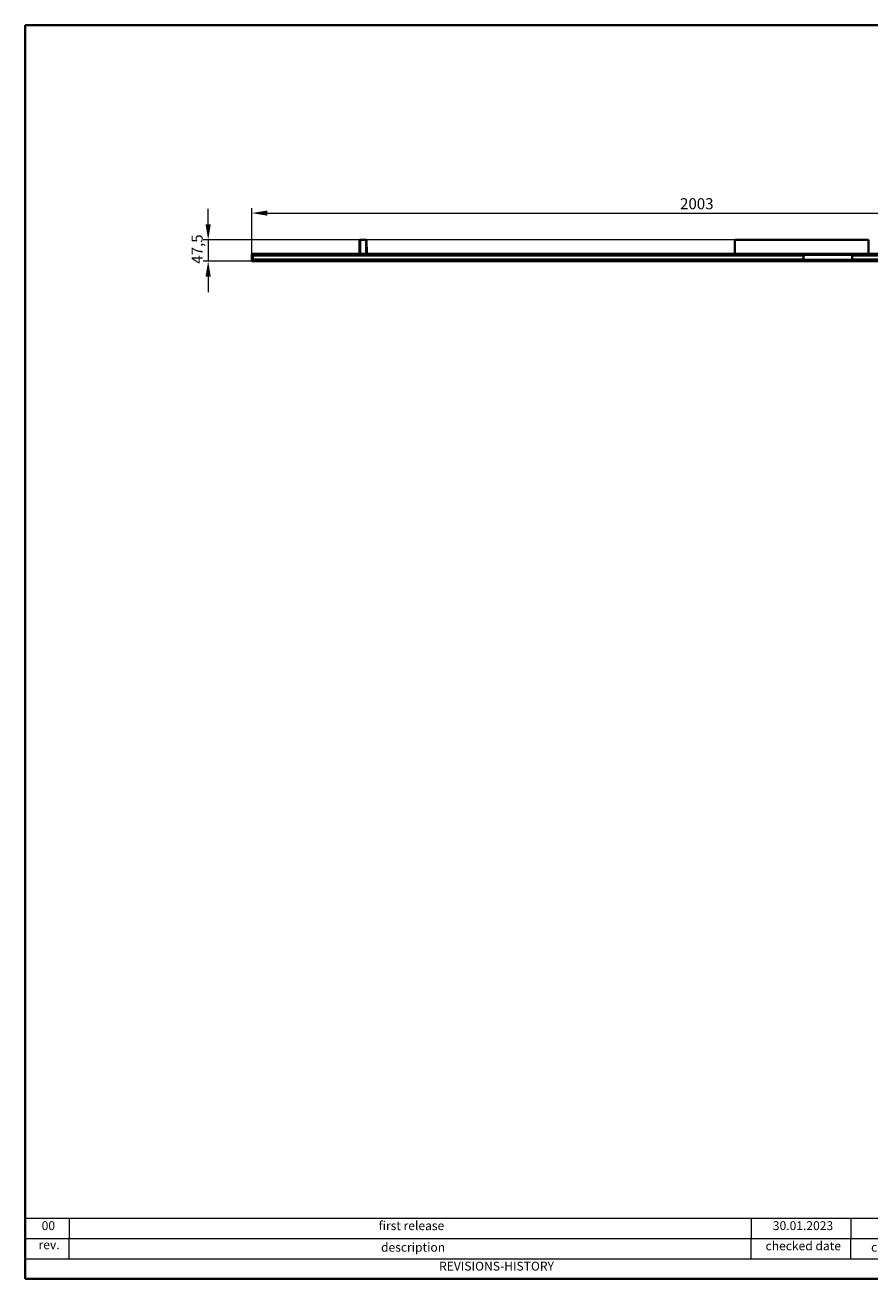
# Model space of a CAD drawing. Units: millimetres. Extents: x 70 to 4139, y 70 to 2900.
# Drawn here: x 70 to 1978, y 70 to 2900 of the extents above; entities that cross this region are included whole.
import ezdxf

# ---------------------------------------------------------------- set-up
doc = ezdxf.new("R2010")
doc.units = ezdxf.units.MM
doc.header["$LTSCALE"] = 10
for name, color, linetype, lineweight in [('Border (ISO)', 7, 'Continuous', 35), ('Dimension (ISO)', 7, 'Continuous', 9), ('Symbol (ISO)', 7, 'Continuous', 18), ('Visible (ISO)', 7, 'Continuous', 35)]:
    doc.layers.add(name, color=color, linetype=linetype, lineweight=lineweight)
doc.styles.add('MoltoLuce 2 mm', font='TSTARPRO-Regular.ttf')
doc.styles.add('MoltoLuce 2_5 mm', font='TSTARPRO-Regular.ttf')
doc.dimstyles.new('Standard (MoltoLuce)', dxfattribs={"dimscale": 10, "dimtxt": 2.5, "dimasz": 3.5, "dimexe": 1.1, "dimexo": 0, "dimgap": 0.8, "dimtad": 1, "dimrnd": 1e-08, "dimtxsty": 'MoltoLuce 2_5 mm', "dimcen": 0.09, "dimdle": 10, "dimclrd": 256, "dimclre": 256, "dimclrt": 256, "dimadec": 1, "dimazin": 2, "dimtfac": 0.8, "dimtdec": 3, "dimtmove": 0, "dimatfit": 3, "dimfxl": 1, "dimtolj": 1, "dimlwd": -1, "dimlwe": -1, "dimarcsym": 0})

# ---------------------------------------------------------------- blocks, each defined once
blk = doc.blocks.new('Borders MoltoLuce')
at = {"layer": 'Border (ISO)'}
for p, q in [((7, 290), (413, 290)), ((7, 7), (7, 290)), ((413, 290), (413, 7)), ((413, 7), (7, 7))]:
    blk.add_line(p, q, dxfattribs=at)
blk = doc.blocks.new('REVISIONS-HISTORY')
at = {"layer": 'Symbol (ISO)'}
for p, q in [((7, 20.7), (216, 20.7)), ((7, 20.7), (7, 16.14)), ((17, 20.7), (17, 16.14)), ((171, 20.7), (171, 16.14)), ((193.5, 20.7), (193.5, 16.14)), ((216, 20.7), (216, 16.14)), ((7, 16.14), (216, 16.14)), ((7, 11.57), (7, 16.14)), ((17, 11.57), (17, 16.14)), ((171, 11.57), (171, 16.14)), ((193.5, 11.57), (193.5, 16.14)), ((216, 11.57), (216, 16.14)), ((7, 7), (7, 11.57)), ((7, 11.57), (216, 11.57)), ((216, 7), (216, 11.57)), ((7, 7), (216, 7))]:
    blk.add_line(p, q, dxfattribs=at)
at = {"layer": 'Symbol (ISO)', "char_height": 2, "attachment_point": 7, "style": 'MoltoLuce 2 mm'}
for s, insert in [('00', (10.75, 17.4)), ('first release', (86.89, 17.39)), ('30.01.2023', (175.91, 17.4)), ('rev.', (10.05, 13.09)), ('description', (87.41, 12.52)), ('checked date', (174.27, 12.84)), ('checked by', (198.1, 12.54)), ('REVISIONS-HISTORY', (100.52, 8.26))]:
    blk.add_mtext(s, dxfattribs=dict(at, insert=insert))
blk = doc.blocks.new('*D7')
at = {"layer": 'Defpoints', "color": 0}
for p in [(2585.1, 2475.7), (582.1, 2375.7), (2585.1, 2375.7)]:
    blk.add_point(p, dxfattribs=at)
at = {"layer": 'Dimension (ISO)'}
for p, q in [((582.1, 2375.7), (582.1, 2486.7)), ((617.1, 2475.7), (2550.1, 2475.7)), ((2585.1, 2375.7), (2585.1, 2486.7))]:
    blk.add_line(p, q, dxfattribs=at)
for points in [[(617.1, 2481.5), (617.1, 2469.9), (582.1, 2475.7)], [(2550.1, 2481.5), (2550.1, 2469.9), (2585.1, 2475.7)]]:
    blk.add_solid(points, dxfattribs=at)
at = {"layer": 'Dimension (ISO)', "insert": (1549.5, 2509.3), "char_height": 25, "attachment_point": 1, "style": 'MoltoLuce 2_5 mm'}
blk.add_mtext('\\A1;2003', dxfattribs=at)
blk = doc.blocks.new('*D8')
at = {"layer": 'Defpoints', "color": 0}
for p in [(1673.6, 2415), (483.6, 2367.5), (583.6, 2367.5)]:
    blk.add_point(p, dxfattribs=at)
at = {"layer": 'Dimension (ISO)'}
for p, q in [((483.6, 2450), (483.6, 2485)), ((1673.6, 2415), (472.6, 2415)), ((483.6, 2415), (483.6, 2367.5)), ((583.6, 2367.5), (472.6, 2367.5)), ((483.6, 2332.5), (483.6, 2297.5))]:
    blk.add_line(p, q, dxfattribs=at)
for points in [[(477.7, 2450), (489.4, 2450), (483.6, 2415)], [(477.7, 2332.5), (489.4, 2332.5), (483.6, 2367.5)]]:
    blk.add_solid(points, dxfattribs=at)
at = {"layer": 'Dimension (ISO)', "insert": (446.2, 2361.3), "char_height": 25, "attachment_point": 1, "rotation": 90, "style": 'MoltoLuce 2_5 mm'}
blk.add_mtext('\\A1;47,5', dxfattribs=at)

msp = doc.modelspace()

# ---------------------------------------------------------------- linework, layer by layer
at = {"layer": 'Visible (ISO)'}
for p, q in [((825.548, 2415.464), (825.383, 2383.964)), ((825.548, 2415.464), (825.748, 2415.464)), ((825.748, 2415.464), (826.683, 2415.464)), ((826.683, 2415.464), (826.883, 2415.464)), ((827.083, 2415.464), (826.883, 2415.464)), ((826.883, 2383.964), (826.883, 2415.464)), ((827.083, 2415.464), (840.248, 2415.464)), ((840.448, 2415.464), (840.248, 2415.464)), ((840.448, 2415.464), (840.283, 2383.964)), ((840.448, 2415.464), (840.648, 2415.464)), ((840.648, 2415.464), (841.418, 2415.464)), ((841.418, 2415.464), (841.618, 2415.464)), ((841.783, 2383.964), (841.618, 2415.464)), ((1673.583, 2414.964), (1975.583, 2414.964)), ((1673.583, 2385.964), (1673.583, 2414.964)), ((1970.476, 2415.464), (1678.689, 2415.464)), ((1975.583, 2385.964), (1975.583, 2414.964)), ((582.125, 2383.815), (582.083, 2375.714)), ((583.525, 2384.014), (582.325, 2384.014)), ((583.525, 2384.014), (583.526, 2383.814)), ((583.526, 2383.814), (583.539, 2381.964)), ((584.55, 2382.164), (583.538, 2382.164)), ((583.583, 2383.964), (825.41, 2383.964)), ((583.583, 2383.964), (583.583, 2383.764)), ((583.583, 2382.664), (583.583, 2383.764)), ((583.583, 2382.664), (583.583, 2382.464)), ((583.583, 2382.264), (583.583, 2382.464)), ((2583.583, 2382.464), (583.583, 2382.464)), ((583.583, 2382.164), (583.583, 2382.264)), ((584.4, 2381.964), (584.433, 2375.714)), ((584.783, 2375.714), (584.75, 2381.965)), ((584.755, 2380.964), (1780.59, 2380.964)), ((584.759, 2380.214), (1829.678, 2380.214)), ((825.583, 2383.964), (825.41, 2383.964)), ((826.683, 2383.964), (825.583, 2383.964)), ((826.856, 2383.964), (826.683, 2383.964)), ((826.856, 2383.964), (840.31, 2383.964)), ((840.483, 2383.964), (840.31, 2383.964)), ((841.583, 2383.964), (840.483, 2383.964)), ((841.756, 2383.964), (841.583, 2383.964)), ((841.756, 2383.964), (2325.41, 2383.964)), ((1782.083, 2382.314), (1783.083, 2382.314)), ((1784.575, 2380.964), (1815.09, 2380.964)), ((1816.583, 2382.314), (1817.583, 2382.314)), ((1819.075, 2380.964), (1830.646, 2380.964)), ((1828.583, 2373.964), (1828.583, 2377.464)), ((1832.583, 2381.464), (1845.231, 2381.464)), ((1845.231, 2381.464), (1848.935, 2381.464)), ((1846.583, 2382.314), (1847.583, 2382.314)), ((1848.935, 2381.464), (1911.231, 2381.464)), ((1911.231, 2381.464), (1914.935, 2381.464)), ((1912.583, 2382.314), (1913.583, 2382.314)), ((1914.935, 2381.464), (1934.583, 2381.464)), ((1936.519, 2380.964), (1941.09, 2380.964)), ((1937.487, 2380.214), (2582.406, 2380.214)), ((1938.583, 2377.464), (1938.583, 2373.964)), ((1942.583, 2382.314), (1943.583, 2382.314)), ((1945.075, 2380.964), (1975.59, 2380.964)), ((1977.083, 2382.314), (1978.083, 2382.314)), ((582.083, 2375.714), (582.125, 2367.613)), ((582.325, 2367.414), (583.525, 2367.414)), ((583.526, 2367.614), (583.525, 2367.414)), ((583.539, 2369.464), (583.526, 2367.614)), ((583.538, 2369.264), (584.55, 2369.264)), ((583.583, 2369.164), (583.583, 2369.264)), ((583.583, 2368.964), (583.583, 2369.164)), ((583.583, 2368.964), (583.583, 2368.764)), ((583.583, 2368.964), (2583.583, 2368.964)), ((583.583, 2367.664), (583.583, 2368.764)), ((583.583, 2367.664), (583.583, 2367.464)), ((583.583, 2367.464), (2583.583, 2367.464)), ((584.433, 2375.714), (584.4, 2369.464)), ((584.75, 2369.463), (584.783, 2375.714)), ((584.755, 2370.464), (1780.59, 2370.464)), ((584.759, 2371.214), (1829.678, 2371.214)), ((1783.083, 2369.114), (1782.083, 2369.114)), ((1784.575, 2370.464), (1815.09, 2370.464)), ((1817.583, 2369.114), (1816.583, 2369.114)), ((1819.075, 2370.464), (1830.646, 2370.464)), ((1845.231, 2369.964), (1832.583, 2369.964)), ((1848.935, 2369.964), (1845.231, 2369.964)), ((1847.583, 2369.114), (1846.583, 2369.114)), ((1911.231, 2369.964), (1848.935, 2369.964)), ((1914.935, 2369.964), (1911.231, 2369.964)), ((1913.583, 2369.114), (1912.583, 2369.114)), ((1934.583, 2369.964), (1914.935, 2369.964)), ((1936.519, 2370.464), (1941.09, 2370.464)), ((1937.487, 2371.214), (2582.406, 2371.214)), ((1943.583, 2369.114), (1942.583, 2369.114)), ((1945.075, 2370.464), (1975.59, 2370.464)), ((1978.083, 2369.114), (1977.083, 2369.114))]:
    msp.add_line(p, q, dxfattribs=at)
for centre, radius, start, end in [((1678.689, 2412.464), 3, 90, 123.55731), ((1970.476, 2412.464), 3, 56.44269, 90), ((582.325, 2383.814), 0.2, 90, 179.7), ((584.55, 2381.964), 0.2, 82.969219, 90), ((584.55, 2381.964), 0.2, 0.3, 82.969219), ((1782.083, 2380.814), 1.5, 104.835112, 166.506601), ((1783.083, 2380.814), 1.5, 13.493399, 75.164888), ((1816.583, 2380.814), 1.5, 104.835112, 166.506601), ((1817.583, 2380.814), 1.5, 13.493399, 75.164888), ((1832.583, 2377.464), 4, 140.394348, 180), ((1832.583, 2377.464), 4, 118.955024, 132.481113), ((1832.583, 2377.464), 4, 90, 112.331645), ((1846.583, 2380.814), 1.5, 104.835112, 154.320711), ((1847.583, 2380.814), 1.5, 25.679289, 75.164888), ((1912.583, 2380.814), 1.5, 104.835112, 154.320711), ((1913.583, 2380.814), 1.5, 25.679289, 75.164888), ((1934.583, 2377.464), 4, 67.668355, 90), ((1934.583, 2377.464), 4, 47.518887, 61.044976), ((1934.583, 2377.464), 4, 0, 39.605652), ((1942.583, 2380.814), 1.5, 104.835112, 166.506601), ((1943.583, 2380.814), 1.5, 13.493399, 75.164888), ((1977.083, 2380.814), 1.5, 104.835112, 166.506601), ((582.325, 2367.614), 0.2, 180.3, 270), ((584.55, 2369.464), 0.2, 270, 277.030781), ((584.55, 2369.464), 0.2, 277.030781, 359.7), ((1782.083, 2370.614), 1.5, 193.493399, 255.164888), ((1783.083, 2370.614), 1.5, 284.835112, 346.506601), ((1816.583, 2370.614), 1.5, 193.493399, 255.164888), ((1817.583, 2370.614), 1.5, 284.835112, 346.506601), ((1832.583, 2373.964), 4, 180, 219.605652), ((1832.583, 2373.964), 4, 227.518887, 241.044976), ((1832.583, 2373.964), 4, 247.668355, 270), ((1846.583, 2370.614), 1.5, 205.679289, 255.164888), ((1847.583, 2370.614), 1.5, 284.835112, 334.320711), ((1912.583, 2370.614), 1.5, 205.679289, 255.164888), ((1913.583, 2370.614), 1.5, 284.835112, 334.320711), ((1934.583, 2373.964), 4, 270, 292.331645), ((1934.583, 2373.964), 4, 298.955024, 312.481113), ((1934.583, 2373.964), 4, 320.394348, 0), ((1942.583, 2370.614), 1.5, 193.493399, 255.164888), ((1943.583, 2370.614), 1.5, 284.835112, 346.506601), ((1977.083, 2370.614), 1.5, 193.493399, 255.164888)]:
    msp.add_arc(centre, radius, start, end, dxfattribs=at)
for centre, major_axis, start_param, end_param in [((584.6, 2381.964), (-0.142, 0.141), 5.62049741, 7.06858347), ((584.6, 2369.464), (0.142, 0.141), 2.35619449, 3.80428055)]:
    msp.add_ellipse(centre, major_axis=major_axis, ratio=0.99477767, start_param=start_param, end_param=end_param, dxfattribs=at)
for points in [[(1673.583, 2385.964), (1673.583, 2385.716), (1673.63, 2385.467), (1673.719, 2385.237)], [(1781.699, 2382.264), (1781.825, 2382.297), (1781.961, 2382.314), (1782.083, 2382.314)], [(1783.083, 2382.314), (1783.204, 2382.314), (1783.341, 2382.297), (1783.467, 2382.264)], [(1816.199, 2382.264), (1816.325, 2382.297), (1816.461, 2382.314), (1816.583, 2382.314)], [(1817.583, 2382.314), (1817.704, 2382.314), (1817.841, 2382.297), (1817.967, 2382.264)], [(1846.199, 2382.264), (1846.325, 2382.297), (1846.461, 2382.314), (1846.583, 2382.314)], [(1847.583, 2382.314), (1847.704, 2382.314), (1847.841, 2382.297), (1847.967, 2382.264)], [(1912.199, 2382.264), (1912.325, 2382.297), (1912.461, 2382.314), (1912.583, 2382.314)], [(1913.583, 2382.314), (1913.704, 2382.314), (1913.841, 2382.297), (1913.967, 2382.264)], [(1942.199, 2382.264), (1942.325, 2382.297), (1942.461, 2382.314), (1942.583, 2382.314)], [(1943.583, 2382.314), (1943.704, 2382.314), (1943.841, 2382.297), (1943.967, 2382.264)], [(1975.583, 2385.964), (1975.583, 2385.716), (1975.536, 2385.467), (1975.446, 2385.237)], [(1976.699, 2382.264), (1976.825, 2382.297), (1976.961, 2382.314), (1977.083, 2382.314)], [(1978.083, 2382.314), (1978.204, 2382.314), (1978.341, 2382.297), (1978.467, 2382.264)], [(1782.083, 2369.114), (1781.961, 2369.114), (1781.825, 2369.13), (1781.699, 2369.164)], [(1783.467, 2369.164), (1783.341, 2369.13), (1783.204, 2369.114), (1783.083, 2369.114)], [(1816.583, 2369.114), (1816.461, 2369.114), (1816.325, 2369.13), (1816.199, 2369.164)], [(1817.967, 2369.164), (1817.841, 2369.13), (1817.704, 2369.114), (1817.583, 2369.114)], [(1846.583, 2369.114), (1846.461, 2369.114), (1846.325, 2369.13), (1846.199, 2369.164)], [(1847.967, 2369.164), (1847.841, 2369.13), (1847.704, 2369.114), (1847.583, 2369.114)], [(1912.583, 2369.114), (1912.461, 2369.114), (1912.325, 2369.13), (1912.199, 2369.164)], [(1913.967, 2369.164), (1913.841, 2369.13), (1913.704, 2369.114), (1913.583, 2369.114)], [(1942.583, 2369.114), (1942.461, 2369.114), (1942.325, 2369.13), (1942.199, 2369.164)], [(1943.967, 2369.164), (1943.841, 2369.13), (1943.704, 2369.114), (1943.583, 2369.114)], [(1977.083, 2369.114), (1976.961, 2369.114), (1976.825, 2369.13), (1976.699, 2369.164)], [(1978.467, 2369.164), (1978.341, 2369.13), (1978.204, 2369.114), (1978.083, 2369.114)]]:
    msp.add_open_spline(points, degree=3, dxfattribs=at)
for points, knots in [([(1673.583, 2385.964), (1674.065, 2385.206), (1674.547, 2384.469), (1675.029, 2384.15), (1675.214, 2384.028), (1675.398, 2383.964), (1675.583, 2383.964)], [-1, -1, -1, -1, -0.27691971, -0.27691971, -0.27691971, 0, 0, 0, 0]), ([(1673.719, 2385.237), (1673.904, 2384.763), (1674.278, 2384.364), (1674.74, 2384.15), (1675.003, 2384.028), (1675.293, 2383.964), (1675.583, 2383.964)], [-0.763258697, -0.763258697, -0.763258697, -0.763258697, -0.27691971, -0.27691971, -0.27691971, 0, 0, 0, 0]), ([(1780.59, 2380.964), (1780.59, 2380.964), (1780.591, 2380.969), (1780.593, 2380.989), (1780.595, 2381.004), (1780.6, 2381.04), (1780.603, 2381.063), (1780.613, 2381.112), (1780.618, 2381.139), (1780.624, 2381.164)], [0.0612295932, 0.0612295932, 0.0612295932, 0.0612295932, 0.0687528114, 0.0687528114, 0.0762760296, 0.0762760296, 0.0839483201, 0.0839483201, 0.0916206107, 0.0916206107, 0.0916206107, 0.0916206107]), ([(1784.541, 2381.164), (1784.547, 2381.139), (1784.553, 2381.112), (1784.562, 2381.063), (1784.566, 2381.04), (1784.571, 2381.004), (1784.572, 2380.989), (1784.575, 2380.969), (1784.575, 2380.964), (1784.575, 2380.964)], [0.0308385757, 0.0308385757, 0.0308385757, 0.0308385757, 0.0385108662, 0.0385108662, 0.0461831568, 0.0461831568, 0.053706375, 0.053706375, 0.0612295932, 0.0612295932, 0.0612295932, 0.0612295932]), ([(1815.09, 2380.964), (1815.09, 2380.964), (1815.091, 2380.969), (1815.093, 2380.989), (1815.095, 2381.004), (1815.1, 2381.04), (1815.103, 2381.063), (1815.113, 2381.112), (1815.118, 2381.139), (1815.124, 2381.164)], [0.0612295932, 0.0612295932, 0.0612295932, 0.0612295932, 0.0687528114, 0.0687528114, 0.0762760296, 0.0762760296, 0.0839483201, 0.0839483201, 0.0916206107, 0.0916206107, 0.0916206107, 0.0916206107]), ([(1819.041, 2381.164), (1819.047, 2381.139), (1819.053, 2381.112), (1819.062, 2381.063), (1819.066, 2381.04), (1819.071, 2381.004), (1819.072, 2380.989), (1819.075, 2380.969), (1819.075, 2380.964), (1819.075, 2380.964)], [0.0308385757, 0.0308385757, 0.0308385757, 0.0308385757, 0.0385108662, 0.0385108662, 0.0461831568, 0.0461831568, 0.053706375, 0.053706375, 0.0612295932, 0.0612295932, 0.0612295932, 0.0612295932]), ([(1829.501, 2380.014), (1829.521, 2380.038), (1829.543, 2380.064), (1829.586, 2380.113), (1829.607, 2380.136), (1829.638, 2380.171), (1829.653, 2380.187), (1829.667, 2380.202), (1829.671, 2380.207), (1829.677, 2380.212), (1829.678, 2380.214), (1829.678, 2380.214)], [-0.0353436037, -0.0353436037, -0.0353436037, -0.0353436037, -0.0258458925, -0.0258458925, -0.0163481812, -0.0163481812, -0.0081740906, -0.0081740906, -0.0040870453, -0.0040870453, 0, 0, 0, 0]), ([(1829.678, 2380.214), (1829.678, 2380.214), (1829.679, 2380.215), (1829.685, 2380.221), (1829.689, 2380.225), (1829.704, 2380.241), (1829.719, 2380.256), (1829.754, 2380.292), (1829.778, 2380.316), (1829.829, 2380.365), (1829.856, 2380.391), (1829.881, 2380.414)], [0.0757021649, 0.0757021649, 0.0757021649, 0.0757021649, 0.0798195306, 0.0798195306, 0.0839368963, 0.0839368963, 0.0921716276, 0.0921716276, 0.1024246083, 0.1024246083, 0.1126775889, 0.1126775889, 0.1126775889, 0.1126775889]), ([(1830.646, 2380.964), (1830.646, 2380.964), (1830.648, 2380.965), (1830.656, 2380.969), (1830.662, 2380.972), (1830.689, 2380.987), (1830.724, 2381.006), (1830.844, 2381.067), (1830.962, 2381.122), (1831.063, 2381.164)], [0.1204128197, 0.1204128197, 0.1204128197, 0.1204128197, 0.1239135126, 0.1239135126, 0.1274142055, 0.1274142055, 0.1392841988, 0.1392841988, 0.1719546846, 0.1719546846, 0.1719546846, 0.1719546846]), ([(1936.103, 2381.164), (1936.203, 2381.122), (1936.321, 2381.067), (1936.441, 2381.006), (1936.477, 2380.987), (1936.504, 2380.972), (1936.51, 2380.969), (1936.517, 2380.965), (1936.519, 2380.964), (1936.519, 2380.964)], [0.0681055925, 0.0681055925, 0.0681055925, 0.0681055925, 0.1007760783, 0.1007760783, 0.1126460716, 0.1126460716, 0.1161467645, 0.1161467645, 0.1196474574, 0.1196474574, 0.1196474574, 0.1196474574]), ([(1937.284, 2380.414), (1937.309, 2380.391), (1937.336, 2380.365), (1937.387, 2380.316), (1937.411, 2380.292), (1937.447, 2380.256), (1937.461, 2380.241), (1937.477, 2380.225), (1937.481, 2380.221), (1937.486, 2380.215), (1937.487, 2380.214), (1937.487, 2380.214)], [0.0388310996, 0.0388310996, 0.0388310996, 0.0388310996, 0.0490840803, 0.0490840803, 0.0593370609, 0.0593370609, 0.0675717923, 0.0675717923, 0.0716891579, 0.0716891579, 0.0758065236, 0.0758065236, 0.0758065236, 0.0758065236]), ([(1937.487, 2380.214), (1937.487, 2380.214), (1937.489, 2380.212), (1937.494, 2380.207), (1937.498, 2380.202), (1937.513, 2380.187), (1937.527, 2380.171), (1937.559, 2380.136), (1937.58, 2380.113), (1937.622, 2380.064), (1937.644, 2380.038), (1937.665, 2380.014)], [0, 0, 0, 0, 0.0040870453, 0.0040870453, 0.0081740906, 0.0081740906, 0.0163481812, 0.0163481812, 0.0258458925, 0.0258458925, 0.0353436037, 0.0353436037, 0.0353436037, 0.0353436037]), ([(1941.09, 2380.964), (1941.09, 2380.964), (1941.091, 2380.969), (1941.093, 2380.989), (1941.095, 2381.004), (1941.1, 2381.04), (1941.103, 2381.063), (1941.113, 2381.112), (1941.118, 2381.139), (1941.124, 2381.164)], [0.0612295932, 0.0612295932, 0.0612295932, 0.0612295932, 0.0687528114, 0.0687528114, 0.0762760296, 0.0762760296, 0.0839483201, 0.0839483201, 0.0916206107, 0.0916206107, 0.0916206107, 0.0916206107]), ([(1945.041, 2381.164), (1945.047, 2381.139), (1945.053, 2381.112), (1945.062, 2381.063), (1945.066, 2381.04), (1945.071, 2381.004), (1945.072, 2380.989), (1945.075, 2380.969), (1945.075, 2380.964), (1945.075, 2380.964)], [0.0308385757, 0.0308385757, 0.0308385757, 0.0308385757, 0.0385108662, 0.0385108662, 0.0461831568, 0.0461831568, 0.053706375, 0.053706375, 0.0612295932, 0.0612295932, 0.0612295932, 0.0612295932]), ([(1975.583, 2385.964), (1975.101, 2385.206), (1974.619, 2384.469), (1974.137, 2384.15), (1973.952, 2384.028), (1973.767, 2383.964), (1973.583, 2383.964)], [-1, -1, -1, -1, -0.27691971, -0.27691971, -0.27691971, 0, 0, 0, 0]), ([(1975.446, 2385.237), (1975.261, 2384.763), (1974.887, 2384.364), (1974.426, 2384.15), (1974.163, 2384.028), (1973.873, 2383.964), (1973.583, 2383.964)], [-0.763258697, -0.763258697, -0.763258697, -0.763258697, -0.27691971, -0.27691971, -0.27691971, 0, 0, 0, 0]), ([(1975.59, 2380.964), (1975.59, 2380.964), (1975.591, 2380.969), (1975.593, 2380.989), (1975.595, 2381.004), (1975.6, 2381.04), (1975.603, 2381.063), (1975.613, 2381.112), (1975.618, 2381.139), (1975.624, 2381.164)], [0.0612295932, 0.0612295932, 0.0612295932, 0.0612295932, 0.0687528114, 0.0687528114, 0.0762760296, 0.0762760296, 0.0839483201, 0.0839483201, 0.0916206107, 0.0916206107, 0.0916206107, 0.0916206107]), ([(1780.624, 2370.264), (1780.618, 2370.288), (1780.613, 2370.315), (1780.603, 2370.364), (1780.6, 2370.387), (1780.595, 2370.423), (1780.593, 2370.438), (1780.591, 2370.459), (1780.59, 2370.464), (1780.59, 2370.464)], [0.0308385757, 0.0308385757, 0.0308385757, 0.0308385757, 0.0384873803, 0.0384873803, 0.046136185, 0.046136185, 0.0536828847, 0.0536828847, 0.0612295844, 0.0612295844, 0.0612295844, 0.0612295844]), ([(1784.575, 2370.464), (1784.575, 2370.464), (1784.575, 2370.459), (1784.572, 2370.438), (1784.571, 2370.423), (1784.566, 2370.387), (1784.562, 2370.364), (1784.553, 2370.315), (1784.547, 2370.288), (1784.541, 2370.264)], [0.0612295932, 0.0612295932, 0.0612295932, 0.0612295932, 0.0687762929, 0.0687762929, 0.0763229927, 0.0763229927, 0.0839717973, 0.0839717973, 0.0916206019, 0.0916206019, 0.0916206019, 0.0916206019]), ([(1815.124, 2370.264), (1815.118, 2370.288), (1815.113, 2370.315), (1815.103, 2370.364), (1815.1, 2370.387), (1815.095, 2370.423), (1815.093, 2370.438), (1815.091, 2370.459), (1815.09, 2370.464), (1815.09, 2370.464)], [0.0308385757, 0.0308385757, 0.0308385757, 0.0308385757, 0.0384873803, 0.0384873803, 0.046136185, 0.046136185, 0.0536828847, 0.0536828847, 0.0612295844, 0.0612295844, 0.0612295844, 0.0612295844]), ([(1819.075, 2370.464), (1819.075, 2370.464), (1819.075, 2370.459), (1819.072, 2370.438), (1819.071, 2370.423), (1819.066, 2370.387), (1819.062, 2370.364), (1819.053, 2370.315), (1819.047, 2370.288), (1819.041, 2370.264)], [0.0612295932, 0.0612295932, 0.0612295932, 0.0612295932, 0.0687762929, 0.0687762929, 0.0763229927, 0.0763229927, 0.0839717973, 0.0839717973, 0.0916206019, 0.0916206019, 0.0916206019, 0.0916206019]), ([(1829.678, 2371.214), (1829.678, 2371.214), (1829.673, 2371.219), (1829.656, 2371.237), (1829.644, 2371.25), (1829.613, 2371.284), (1829.591, 2371.308), (1829.546, 2371.36), (1829.523, 2371.388), (1829.501, 2371.414)], [0.0696751734, 0.0696751734, 0.0696751734, 0.0696751734, 0.0771737249, 0.0771737249, 0.0846722764, 0.0846722764, 0.0948327789, 0.0948327789, 0.1049932815, 0.1049932815, 0.1049932815, 0.1049932815]), ([(1829.881, 2371.014), (1829.854, 2371.039), (1829.825, 2371.066), (1829.771, 2371.119), (1829.745, 2371.144), (1829.712, 2371.178), (1829.7, 2371.191), (1829.683, 2371.209), (1829.678, 2371.214), (1829.678, 2371.214)], [-0.036953085, -0.036953085, -0.036953085, -0.036953085, -0.0258677724, -0.0258677724, -0.0147824599, -0.0147824599, -0.0073912299, -0.0073912299, 0, 0, 0, 0]), ([(1831.063, 2370.264), (1830.962, 2370.305), (1830.844, 2370.36), (1830.724, 2370.421), (1830.689, 2370.44), (1830.662, 2370.455), (1830.656, 2370.458), (1830.648, 2370.463), (1830.646, 2370.464), (1830.646, 2370.464)], [-0.0515418649, -0.0515418649, -0.0515418649, -0.0515418649, -0.018871379, -0.018871379, -0.0070013858, -0.0070013858, -0.0035006929, -0.0035006929, 0, 0, 0, 0]), ([(1936.519, 2370.464), (1936.519, 2370.464), (1936.517, 2370.463), (1936.51, 2370.458), (1936.504, 2370.455), (1936.477, 2370.44), (1936.441, 2370.421), (1936.321, 2370.36), (1936.203, 2370.305), (1936.103, 2370.264)], [0, 0, 0, 0, 0.0035006929, 0.0035006929, 0.0070013858, 0.0070013858, 0.018871379, 0.018871379, 0.0515418649, 0.0515418649, 0.0515418649, 0.0515418649]), ([(1937.487, 2371.214), (1937.487, 2371.214), (1937.483, 2371.209), (1937.466, 2371.191), (1937.453, 2371.178), (1937.42, 2371.144), (1937.395, 2371.119), (1937.341, 2371.066), (1937.311, 2371.039), (1937.284, 2371.014)], [0, 0, 0, 0, 0.0073912299, 0.0073912299, 0.0147824599, 0.0147824599, 0.0258677724, 0.0258677724, 0.036953085, 0.036953085, 0.036953085, 0.036953085]), ([(1937.665, 2371.414), (1937.643, 2371.388), (1937.619, 2371.36), (1937.574, 2371.308), (1937.552, 2371.284), (1937.522, 2371.25), (1937.509, 2371.237), (1937.492, 2371.219), (1937.487, 2371.214), (1937.487, 2371.214)], [0.0343233832, 0.0343233832, 0.0343233832, 0.0343233832, 0.0444838858, 0.0444838858, 0.0546443883, 0.0546443883, 0.0621429398, 0.0621429398, 0.0696414913, 0.0696414913, 0.0696414913, 0.0696414913]), ([(1941.124, 2370.264), (1941.118, 2370.288), (1941.113, 2370.315), (1941.103, 2370.364), (1941.1, 2370.387), (1941.095, 2370.423), (1941.093, 2370.438), (1941.091, 2370.459), (1941.09, 2370.464), (1941.09, 2370.464)], [0.0308385757, 0.0308385757, 0.0308385757, 0.0308385757, 0.0384873803, 0.0384873803, 0.046136185, 0.046136185, 0.0536828847, 0.0536828847, 0.0612295844, 0.0612295844, 0.0612295844, 0.0612295844]), ([(1945.075, 2370.464), (1945.075, 2370.464), (1945.075, 2370.459), (1945.072, 2370.438), (1945.071, 2370.423), (1945.066, 2370.387), (1945.062, 2370.364), (1945.053, 2370.315), (1945.047, 2370.288), (1945.041, 2370.264)], [0.0612295932, 0.0612295932, 0.0612295932, 0.0612295932, 0.0687762929, 0.0687762929, 0.0763229927, 0.0763229927, 0.0839717973, 0.0839717973, 0.0916206019, 0.0916206019, 0.0916206019, 0.0916206019]), ([(1975.624, 2370.264), (1975.618, 2370.288), (1975.613, 2370.315), (1975.603, 2370.364), (1975.6, 2370.387), (1975.595, 2370.423), (1975.593, 2370.438), (1975.591, 2370.459), (1975.59, 2370.464), (1975.59, 2370.464)], [0.0308385757, 0.0308385757, 0.0308385757, 0.0308385757, 0.0384873803, 0.0384873803, 0.046136185, 0.046136185, 0.0536828847, 0.0536828847, 0.0612295844, 0.0612295844, 0.0612295844, 0.0612295844])]:
    msp.add_open_spline(points, degree=3, knots=knots, dxfattribs=at)

# ---------------------------------------------------------------- block references
at = {"xscale": 10, "yscale": 10, "zscale": 10}
msp.add_blockref('Borders MoltoLuce', (0, 0), dxfattribs=at)
at = {"layer": 'Symbol (ISO)', "xscale": 10, "yscale": 10, "zscale": 10}
msp.add_blockref('REVISIONS-HISTORY', (0, 0), dxfattribs=at)

# ---------------------------------------------------------------- dimensions: what is measured, and where the dimension line sits
at = {"layer": 'Dimension (ISO)'}
for base, p1, p2, angle, override, picture, middle in [((2585.083, 2475.714), (582.083, 2375.714), (2585.083, 2375.714), 180, {"dimgap": 0.8, "dimdec": 2, "dimtol": 0, "dimlim": 0, "dimtp": 0, "dimtm": 0, "dimtdec": 3, "dimtofl": 0, "dimatfit": 1}, '*D7', (1583.583, 2475.714)), ((483.583, 2367.464), (1673.583, 2414.964), (583.583, 2367.464), 90, {"dimgap": 0.8, "dimdec": 2, "dimtol": 0, "dimlim": 0, "dimtp": 0, "dimtm": 0, "dimtdec": 3, "dimtofl": 1, "dimatfit": 1}, '*D8', (483.583, 2391.214))]:
    dim = msp.add_linear_dim(base=base, p1=p1, p2=p2, angle=angle, dimstyle='Standard (MoltoLuce)', override=override, dxfattribs=at)
    dim.commit()
    dim.dimension.update_dxf_attribs({"geometry": picture, "text_midpoint": middle, "dimtype": 160})

doc.saveas('drawing.dxf')
